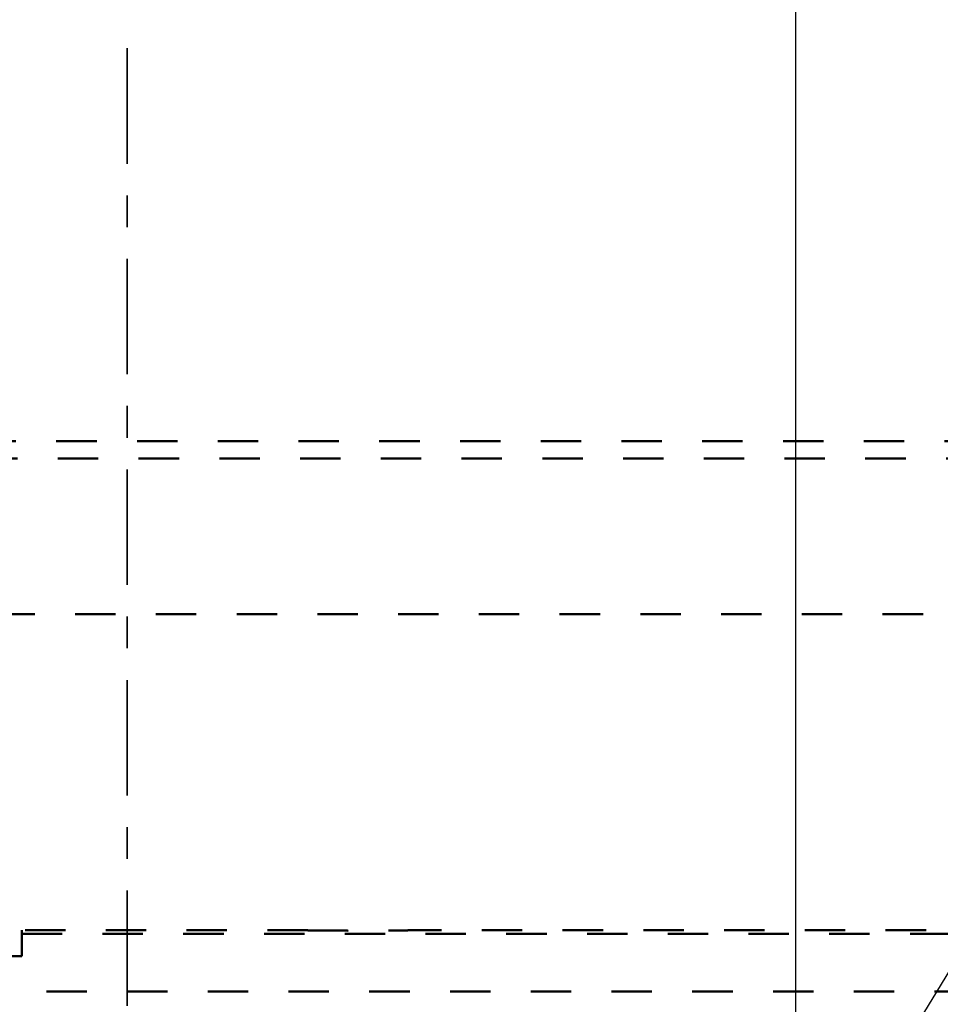
# Model space of a CAD drawing. Units: millimetres. Extents: x 21 to 3421, y -6 to 3394.
# Drawn here: x 2374 to 2534, y 1710 to 1881 of the extents above; entities that cross this region are included whole.
import ezdxf
from ezdxf import colors
from ezdxf.entities.mleader import LeaderData, LeaderLine
from ezdxf.math import Vec2, Vec3

# ---------------------------------------------------------------- set-up
doc = ezdxf.new("R2010")
doc.units = ezdxf.units.MM
doc.header["$MEASUREMENT"] = 0
doc.linetypes.add('1. CONCEAL TANK', pattern=[14, 7, -7])
doc.linetypes.add('2. CENTER', pattern=[36.5, 20, -5.5, 5.5, -5.5])
doc.layers.add('2. CENTER', color=7, linetype='Continuous', lineweight=15)
doc.layers.add('3. CONCEAL TANK', color=18, linetype='Continuous')
doc.styles.add('Arial', font='arial.ttf')
doc.dimstyles.new('Default', dxfattribs={"dimtxt": 30, "dimasz": 30, "dimexe": 15, "dimexo": 5, "dimgap": 5, "dimtad": 1, "dimtoh": 1, "dimdec": 0, "dimzin": 1, "dimdsep": 46, "dimtxsty": 'Arial', "dimcen": 0.5, "dimazin": 1, "dimtfac": 1, "dimtdec": 4, "dimtix": 1, "dimtofl": 0, "dimtmove": 1, "dimatfit": 3, "dimfxl": 0, "dimtolj": 1, "dimtzin": 1, "dimarcsym": 0})

# ---------------------------------------------------------------- blocks, each defined once
blk = doc.blocks.new('*D440')
at = {"color": 0, "lineweight": -2}
for p, q in [((2277.64, 1694.46), (2277.64, 1929.98)), ((2508.64, 1694.46), (2508.64, 1929.98)), ((2307.64, 1914.98), (2478.64, 1914.98))]:
    blk.add_line(p, q, dxfattribs=at)
at = {"color": 0}
for points in [[(2307.64, 1919.98), (2307.64, 1909.98), (2277.64, 1914.98)], [(2478.64, 1909.98), (2478.64, 1919.98), (2508.64, 1914.98)]]:
    blk.add_solid(points, dxfattribs=at)
at = {"layer": 'Defpoints', "color": 0}
for p in [(2508.64, 1914.98), (2277.64, 1689.46), (2508.64, 1689.46)]:
    blk.add_point(p, dxfattribs=at)
at = {"color": 0, "insert": (2393.14, 1935.31), "char_height": 30, "attachment_point": 5, "style": 'Arial'}
blk.add_mtext('\\A1;230', dxfattribs=at)
blk = doc.blocks.new('*D441')
at = {"color": 0, "lineweight": -2}
for p, q in [((2102.69, 1812.97), (2102.69, 1982.35)), ((2682.69, 1812.97), (2682.69, 1982.35)), ((2132.69, 1967.35), (2652.69, 1967.35))]:
    blk.add_line(p, q, dxfattribs=at)
at = {"color": 0}
for points in [[(2132.69, 1972.35), (2132.69, 1962.35), (2102.69, 1967.35)], [(2652.69, 1962.35), (2652.69, 1972.35), (2682.69, 1967.35)]]:
    blk.add_solid(points, dxfattribs=at)
at = {"layer": 'Defpoints', "color": 0}
for p in [(2682.69, 1967.35), (2102.69, 1807.97), (2682.69, 1807.97)]:
    blk.add_point(p, dxfattribs=at)
at = {"color": 0, "insert": (2392.69, 1987.66), "char_height": 30, "attachment_point": 5, "style": 'Arial'}
blk.add_mtext('\\A1;580', dxfattribs=at)

msp = doc.modelspace()

# ---------------------------------------------------------------- linework, layer by layer
at = {"layer": '2. CENTER', "color": 0, "linetype": '2. CENTER', "lineweight": 35}
msp.add_lwpolyline([(2392.69, 1876.06), (2392.69, 534.81)], dxfattribs=at)
at = {"layer": '3. CONCEAL TANK', "color": 0, "linetype": '1. CONCEAL TANK', "lineweight": 50}
for p, q in [((2142.42, 1807.97), (2642.96, 1807.97)), ((2142.69, 1804.97), (2642.69, 1804.97)), ((2145.69, 1777.97), (2639.69, 1777.97)), ((2374.44, 1723.17), (2374.44, 1722.59)), ((2424.01, 1723.17), (2374.44, 1723.17)), ((2374.44, 1722.59), (2572.63, 1722.59)), ((2573.21, 1723.17), (2441.37, 1723.17)), ((2374.44, 1718.67), (2330.94, 1718.67)), ((2322.69, 1712.59), (2572.63, 1712.59))]:
    msp.add_line(p, q, dxfattribs=at)
msp.add_open_spline([(2374.44, 1722.59), (2374.44, 1722.53), (2374.44, 1722.4), (2374.44, 1721.58), (2374.44, 1720.37), (2374.44, 1719.23), (2374.44, 1718.67)], degree=3, knots=[0, 0, 0, 0, 0.25, 0.5, 0.75, 1, 1, 1, 1], dxfattribs=at)
msp.add_rational_spline([(2424.01, 1723.17), (2427.72, 1723.11), (2432.69, 1723.11), (2437.67, 1723.11), (2441.37, 1723.17)], [0.854182286057, 0.863150244682, 1, 0.863150244682, 0.854182286057], degree=2, knots=[3.978459, 3.978459, 3.978459, 4.712389, 4.712389, 5.446319, 5.446319, 5.446319], dxfattribs=at)

# ---------------------------------------------------------------- dimensions: what is measured, and where the dimension line sits
at = {"color": 0}
dim = msp.add_linear_dim(base=(2682.69, 1967.35), p1=(2102.69, 1807.97), p2=(2682.69, 1807.97), dimstyle='Default', override={"dimscale": 1, "dimtxt": 30, "dimasz": 30, "dimexe": 15, "dimexo": 5, "dimgap": 5, "dimtad": 1, "dimtih": 0, "dimdec": 0, "dimzin": 1, "dimtxsty": 'Arial', "dimsah": 0, "dimcen": 0.5, "dimadec": 2, "dimazin": 1, "dimtix": 0, "dimtmove": 0, "dimtzin": 1}, dxfattribs=at)
dim.commit()
dim.dimension.update_dxf_attribs({"geometry": '*D441', "text_midpoint": (2392.69, 1987.66)})
dim = msp.add_linear_dim(base=(2508.64, 1914.98), p1=(2277.64, 1689.46), p2=(2508.64, 1689.46), text='230', dimstyle='Default', override={"dimscale": 1, "dimtxt": 30, "dimasz": 30, "dimexe": 15, "dimexo": 5, "dimgap": 5, "dimtad": 1, "dimtih": 0, "dimdec": 0, "dimzin": 1, "dimtxsty": 'Arial', "dimsah": 0, "dimcen": 0.5, "dimadec": 2, "dimazin": 1, "dimtix": 0, "dimtmove": 0, "dimtzin": 1}, dxfattribs=at)
dim.commit()
dim.dimension.update_dxf_attribs({"geometry": '*D440', "text_midpoint": (2393.14, 1935.31)})

# ---------------------------------------------------------------- leaders
ml = msp.add_multileader_mtext('Standard', dxfattribs=at)
ml.set_content('', color=256, style='Arial')
ml.set_leader_properties()
ml.build(insert=Vec2(0, 0))
ml.multileader.update_dxf_attribs({"has_dogleg": 0, "text_right_attachment_type": 2, "dogleg_length": 30, "arrow_head_size": 30})
ctx = ml.context
ctx.base_point, ctx.char_height, ctx.arrow_head_size, ctx.landing_gap_size, ctx.plane_origin = Vec3(2947.96, 1902.84), 30, 30, 5, Vec3(21.47, -6.39)
ctx.right_attachment = 2
notes = []
notes.append((ctx, [(0, (1, 1, 0), (2917.96, 1902.84), (1, 0), 30, [(0, [(2510.06, 1674.57), (2648.55, 1902.84)], 0, [])])]))
ctx.mtext.insert = Vec3(2952.96, 1902.84)
for ctx, leaders in notes:
    for number, flags, end, landing, length, lines in leaders:
        leader = LeaderData()
        leader.index, (leader.has_last_leader_line, leader.has_dogleg_vector, leader.attachment_direction) = number, flags
        leader.last_leader_point, leader.dogleg_vector, leader.dogleg_length = Vec3(end), Vec3(landing), length
        for number, points, colour, breaks in lines:
            line = LeaderLine()
            line.index, line.vertices, line.color, line.breaks = number, Vec3.list(points), colors.encode_raw_color(colour), breaks
            leader.lines.append(line)
        ctx.leaders.append(leader)

doc.saveas('drawing.dxf')
